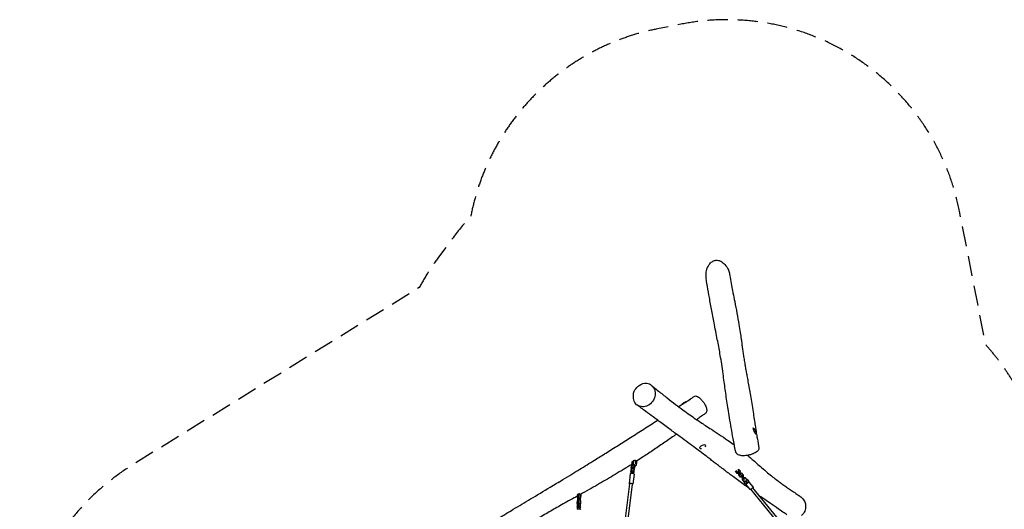
# Model space of a CAD drawing. Units: millimetres. Extents: x -4985 to 6068, y -4338 to 4841.
# Drawn here: x -4985 to 1245, y 1746 to 4841 of the extents above; entities that cross this region are included whole.
import ezdxf

# ---------------------------------------------------------------- set-up
doc = ezdxf.new("R2010")
doc.units = ezdxf.units.MM
doc.header["$LTSCALE"] = 20
doc.linetypes.add('HIDDEN', pattern=[9.525, 6.35, -3.175])
doc.layers.add('2d', color=230, linetype='Continuous')
doc.layers.add('EN-Safetyzone', color=93, linetype='HIDDEN')

msp = doc.modelspace()

# ---------------------------------------------------------------- linework, layer by layer
at = {"layer": '2d'}
for p, q in [((-345, 2259.4), (-343.8, 2260)), ((-326.9, 2221.6), (-325.7, 2222.1)), ((-683.3, 2134.9), (-682.8, 2133.6)), ((-644.7, 2151.5), (-643.9, 2149.4)), ((-1099.1, 2055.2), (-1099.6, 2056.4)), ((-1092.1, 2059.4), (-1093.1, 2051.2)), ((-1115.7, 1990.8), (-1113.5, 2008.7)), ((-1115.1, 2006.5), (-1112.8, 2024.4)), ((-1113.9, 2005), (-1115.1, 2006.5)), ((-1113.5, 2008.7), (-1109.3, 2012.9)), ((-1113.5, 2008.7), (-1108.7, 2008.9)), ((-1112.8, 2024.4), (-1111.1, 2026.3)), ((-1111.2, 2026.5), (-1109, 2044.4)), ((-1111.2, 2026.5), (-1106.4, 2026.7)), ((-1108.5, 2019.2), (-1111.2, 2026.5)), ((-1110.9, 1991), (-1108.7, 2008.9)), ((-1110.6, 2042.2), (-1109.9, 2047.9)), ((-1109.4, 2040.7), (-1110.6, 2042.2)), ((-1109.3, 2012.9), (-1104.5, 2013.1)), ((-1109, 2044.4), (-1105.1, 2048.3)), ((-1109, 2044.4), (-1104.1, 2044.6)), ((-1108.7, 2008.9), (-1104.5, 2013.1)), ((-1108.5, 2019.2), (-1103.7, 2019.4)), ((-1107.8, 2018.9), (-1108.5, 2019.2)), ((-1106.4, 2026.7), (-1104.1, 2044.6)), ((-1103.7, 2019.4), (-1106.4, 2026.7)), ((-1104.2, 2001.3), (-1105.2, 2001.2)), ((-1102.2, 2049.7), (-1104.5, 2049.9)), ((-1104.5, 2013.1), (-1103.7, 2012.8)), ((-1098.7, 2007.3), (-1104.2, 2001.3)), ((-1100.7, 1999.8), (-1104.2, 2001.3)), ((-1104.1, 2044.6), (-1099.9, 2048.9)), ((-1102.9, 2019.1), (-1103.7, 2019.4)), ((-1100.7, 1999.8), (-1101.7, 1999.7)), ((-1101.5, 2030.7), (-1100.5, 2030.8)), ((-1100.8, 2048.8), (-1099.9, 2048.9)), ((-1100.7, 2037), (-1100.7, 2037)), ((-1095.2, 2005.8), (-1100.7, 1999.8)), ((-1100.5, 2030.8), (-1096.4, 2025.2)), ((-1099.8, 2030.4), (-1100.5, 2030.8)), ((-1100.3, 2055.1), (-1099.1, 2055.2)), ((-1099.9, 2048.9), (-1099.6, 2048.7)), ((-1098.4, 2054.9), (-1099.1, 2055.2)), ((-1096.8, 2003.7), (-1098.8, 1987.5)), ((-1096.4, 2025.2), (-1098.7, 2007.3)), ((-1095.2, 2005.8), (-1098.7, 2007.3)), ((-1096.9, 2003.9), (-1096.8, 2003.7)), ((-1093.6, 2024), (-1096.4, 2025.2)), ((-1093.2, 2021.6), (-1095.2, 2005.8)), ((-1093.8, 2021.9), (-1091.3, 2021.7)), ((-1093.3, 2020.5), (-1090.8, 2020.2)), ((-1091.3, 2021.7), (-1083.5, 2027.8)), ((-1091.3, 2021.7), (-1090.8, 2020.2)), ((-1090.8, 2020.2), (-1083, 2026.3)), ((-1088.2, 2037.8), (-1082.3, 2037.2)), ((-1086.3, 2052.1), (-1087.8, 2052.2)), ((-1086.5, 2055.8), (-1087, 2052.1)), ((-1080.8, 2047.5), (-1086.7, 2048.1)), ((-1083.5, 2027.8), (-1082.3, 2037.2)), ((-1083.5, 2027.8), (-1083, 2026.3)), ((-1083, 2026.3), (-1081.8, 2035.8)), ((-437.4, 1992.6), (-433.2, 1996)), ((-433.2, 1996), (-427.1, 1988.5)), ((-1121.6, 1971.4), (-1129.7, 1907.7)), ((-1115.7, 1990.8), (-1110.9, 1991)), ((-1113, 1983.5), (-1115.7, 1990.8)), ((-1113, 1983.5), (-1108.2, 1983.7)), ((-1112, 1983), (-1113, 1983.5)), ((-1108.2, 1983.7), (-1110.9, 1991)), ((-1107.2, 1983.2), (-1108.2, 1983.7)), ((-1097.8, 1968.4), (-1105.9, 1904.7)), ((-1102.5, 1992), (-1105.4, 1993.2)), ((-446, 1973), (-452.2, 1980.5)), ((-451.7, 1980.9), (-447.1, 1984.7)), ((-445.5, 1973.4), (-451.7, 1980.9)), ((-446, 1973), (-445.5, 1973.4)), ((-436.1, 1972), (-446, 1973)), ((-435.7, 1972.3), (-445.5, 1973.4)), ((-444.1, 1983.8), (-442.5, 1981.3)), ((-437.9, 1985.1), (-442.5, 1981.3)), ((-442.5, 1981.3), (-430.8, 1966.9)), ((-439.9, 1988.2), (-437.9, 1985.1)), ((-437.9, 1985.1), (-426.2, 1970.7)), ((-435.4, 1972.6), (-436.1, 1972)), ((-436.1, 1972), (-435.7, 1972.3)), ((-435.4, 1972.6), (-435.7, 1972.3)), ((-435.6, 1963), (-434.8, 1971.4)), ((-423.9, 1948.7), (-435.6, 1963)), ((-434.8, 1971.4), (-434.6, 1971.6)), ((-426.2, 1970.7), (-430.8, 1966.9)), ((-430.8, 1966.9), (-426.4, 1962.8)), ((-428, 1978.6), (-430, 1977)), ((-428.5, 1978.2), (-429.4, 1977.5)), ((-429.3, 1976), (-428.4, 1976.7)), ((-428, 1977), (-428.8, 1978)), ((-428.5, 1978.2), (-428, 1978.6)), ((-427.8, 1977.2), (-428.4, 1976.7)), ((-428.4, 1976.7), (-420, 1975.9)), ((-427.1, 1988.5), (-428, 1978.6)), ((-427.8, 1977.2), (-419.4, 1976.3)), ((-421.8, 1966.6), (-426.4, 1962.8)), ((-426.4, 1962.8), (-426.3, 1962.9)), ((-426.2, 1970.7), (-421.8, 1966.6)), ((-415.5, 1947.8), (-423.9, 1948.7)), ((-417.7, 1961.5), (-422.3, 1957.8)), ((-422.3, 1957.8), (-419.1, 1952.7)), ((-421.8, 1966.6), (-421.7, 1966.7)), ((-419.4, 1976.3), (-420, 1975.9)), ((-420, 1975.9), (-408.2, 1961.5)), ((-419.4, 1976.3), (-407.6, 1962)), ((-414.5, 1956.4), (-419.1, 1952.7)), ((-419.1, 1952.7), (-407.4, 1938.3)), ((-417.6, 1961.6), (-417.7, 1961.5)), ((-417.7, 1961.5), (-414.5, 1956.4)), ((-415.3, 1948), (-415.5, 1947.8)), ((-415.3, 1948), (-415.5, 1947.8)), ((-414.5, 1956.4), (-402.8, 1942.1)), ((-412.2, 1934.4), (-411.4, 1942.8)), ((-400.5, 1920.1), (-412.2, 1934.4)), ((-411.4, 1942.8), (-411.2, 1943)), ((-409, 1953.1), (-410, 1952.4)), ((-408.4, 1953.6), (-409.4, 1952.8)), ((-408.2, 1961.5), (-409, 1953.1)), ((-408.4, 1953.6), (-409, 1953.1)), ((-404.5, 1948.4), (-408.7, 1953.4)), ((-407.6, 1962), (-408.4, 1953.6)), ((-407.6, 1962), (-408.2, 1961.5)), ((-402.8, 1942.1), (-407.4, 1938.3)), ((-407.4, 1938.3), (-403, 1934.2)), ((-405.9, 1947.3), (-404.9, 1948.1)), ((-404.3, 1948.6), (-404.9, 1948.1)), ((-404.9, 1948.1), (-396.5, 1947.2)), ((-404.3, 1948.6), (-396, 1947.7)), ((-398.4, 1937.9), (-403, 1934.2)), ((-403, 1934.2), (-402.9, 1934.3)), ((-402.8, 1942.1), (-398.4, 1937.9)), ((-398.4, 1937.9), (-398.3, 1938)), ((-396, 1947.7), (-396.5, 1947.2)), ((-396.5, 1947.2), (-384.8, 1932.9)), ((-396, 1947.7), (-384.2, 1933.4)), ((-384.8, 1932.9), (-385.6, 1924.5)), ((-384.2, 1933.4), (-384.8, 1932.9)), ((-384.2, 1933.4), (-384.8, 1926.9)), ((-1125.7, 1907.2), (-1157.8, 1653.5)), ((-1109.8, 1905.2), (-1142.2, 1649.2)), ((-392.1, 1919.2), (-400.5, 1920.1)), ((-391.2, 1919.9), (-392.1, 1919.2)), ((-392, 1919.2), (-392.1, 1919.2)), ((-363, 1871.9), (-387.7, 1902.1)), ((-385.6, 1924.5), (-387.4, 1923.1)), ((-385.6, 1924.5), (-385.6, 1924.5)), ((-378.7, 1913.4), (-378.7, 1913.4)), ((-344.4, 1887.1), (-369.1, 1917.3)), ((1303.7, -158.6), (-358, 1872.1)), ((1316.1, -148.5), (-345.6, 1882.3)), ((-1456.1, 1818.8), (-1455.7, 1836.9)), ((-1454, 1816.4), (-1456.1, 1818.8)), ((-1454.3, 1802.1), (-1453.9, 1820.4)), ((-1453.9, 1820.4), (-1450.6, 1825.4)), ((-1453.9, 1820.4), (-1448.9, 1820.9)), ((-1453.5, 1838.6), (-1453.5, 1842)), ((-1453.5, 1838.6), (-1448.5, 1839)), ((-1450.4, 1831.8), (-1453.5, 1838.6)), ((-1450.6, 1825.4), (-1445.5, 1825.8)), ((-1450.4, 1831.8), (-1445.4, 1832.2)), ((-1449.8, 1831.6), (-1450.4, 1831.8)), ((-1449.3, 1802.6), (-1448.9, 1820.9)), ((-1448.9, 1820.9), (-1445.5, 1825.8)), ((-1448.5, 1839), (-1448.4, 1845.3)), ((-1445.4, 1832.2), (-1448.5, 1839)), ((-1445.5, 1825.8), (-1444.9, 1825.7)), ((-1444.7, 1832.1), (-1445.4, 1832.2)), ((-1445.3, 1807.4), (-1444.2, 1807.5)), ((-1444.1, 1813.9), (-1445.1, 1813.8)), ((-1444.5, 1843.9), (-1443.4, 1844)), ((-1444.2, 1807.5), (-1439.4, 1802.1)), ((-1441, 1806.6), (-1444.2, 1807.5)), ((-1439, 1820.2), (-1444.1, 1813.9)), ((-1440.9, 1813), (-1444.1, 1813.9)), ((-1443.4, 1844), (-1438.6, 1838.5)), ((-1440.2, 1843.1), (-1443.4, 1844)), ((-1440.9, 1813), (-1441.9, 1812.9)), ((-1435.7, 1819.3), (-1440.9, 1813)), ((-1440.2, 1843.1), (-1435.3, 1837.6)), ((-1438.6, 1838.5), (-1439, 1820.2)), ((-1435.7, 1819.3), (-1439, 1820.2)), ((-1435.3, 1837.6), (-1438.6, 1838.5)), ((-1437.9, 1816.6), (-1438.2, 1803.4)), ((-1437.3, 1842.7), (-1437.4, 1839.9)), ((-1435.3, 1837.6), (-1435.7, 1819.3)), ((-1456.9, 1782.3), (-1456.5, 1800.6)), ((-1454.8, 1780), (-1456.9, 1782.3)), ((-1456.5, 1800.6), (-1454.3, 1803.2)), ((-1455.1, 1765.7), (-1454.7, 1784)), ((-1455.1, 1765.7), (-1450.1, 1766.1)), ((-1452, 1758.9), (-1455.1, 1765.7)), ((-1454.7, 1784), (-1451.4, 1788.9)), ((-1454.7, 1784), (-1449.7, 1784.4)), ((-1454.3, 1802.1), (-1449.3, 1802.6)), ((-1451.2, 1795.3), (-1454.3, 1802.1)), ((-1452, 1758.9), (-1447, 1759.3)), ((-1451.1, 1758.6), (-1452, 1758.9)), ((-1451.4, 1788.9), (-1446.3, 1789.4)), ((-1451.2, 1795.3), (-1446.2, 1795.8)), ((-1450.6, 1795.2), (-1451.2, 1795.3)), ((-1450.1, 1766.1), (-1449.7, 1784.4)), ((-1447, 1759.3), (-1450.1, 1766.1)), ((-1449.7, 1784.4), (-1446.3, 1789.4)), ((-1446.2, 1795.8), (-1449.3, 1802.6)), ((-1446.1, 1759), (-1447, 1759.3)), ((-1446.3, 1789.4), (-1445.7, 1789.2)), ((-1445.5, 1795.6), (-1446.2, 1795.8)), ((-1444.9, 1777.4), (-1445.9, 1777.4)), ((-1439.7, 1783.8), (-1444.9, 1777.4)), ((-1441.7, 1776.5), (-1444.9, 1777.4)), ((-1441.7, 1776.5), (-1442.7, 1776.4)), ((-1436.5, 1782.9), (-1441.7, 1776.5)), ((-1441, 1806.6), (-1436.1, 1801.1)), ((-1439.4, 1802.1), (-1439.7, 1783.8)), ((-1436.5, 1782.9), (-1439.7, 1783.8)), ((-1436.1, 1801.1), (-1439.4, 1802.1)), ((-1438.7, 1780.2), (-1439, 1765.6)), ((-1436.1, 1801.1), (-1436.5, 1782.9))]:
    msp.add_line(p, q, dxfattribs=at)
for centre, radius, start, end in [((-398.1, 2210.9), 75, 15.61203, 32.41927), ((-389.9, 1915.8), 20, 11.68515, 66.90206), ((-382.2, 1922.1), 20, 191.68515, 246.90206)]:
    msp.add_arc(centre, radius, start, end, dxfattribs=at)
at = {"layer": '2d', "extrusion": (0, 0, -1)}
for centre, major_axis, ratio, start_param, end_param in [((-774.1, 2415.8), (-19.5, -7.9), 0.394628, 0.171952, 2.054417), ((-1099.2, 2043.3), (1.02, 9.95), 0.107421, -2.607448, -0.135404), ((-441.4, 1996.1), (6.33, -7.74), 0.101257, -1.745892, -0.304737), ((-1109.5, 1984.1), (4.03, 9.15), 0.77202, -2.458175, -1.311113), ((-1109.5, 1984.1), (4.03, 9.15), 0.77202, -0.06305, 1.72269), ((-1106.6, 1982.8), (4.03, 9.15), 0.77202, 0, 1.72269), ((-1448.6, 1759.8), (2.71, 9.63), 0.827199, -2.393215, -1.201593), ((-1448.6, 1759.8), (2.71, 9.63), 0.827199, 0.00191, 1.78765), ((-1445.9, 1759.1), (2.71, 9.63), 0.827199, 0.00191, 1.78765)]:
    msp.add_ellipse(centre, major_axis=major_axis, ratio=ratio, start_param=start_param, end_param=end_param, dxfattribs=at)
at = {"layer": '2d'}
for centre, major_axis, ratio, start_param, end_param in [((-334.8, 2241.1), (-9, 19), 0.224492, -0.453176, 1.381228), ((-334.8, 2241.1), (9, -19), 0.224492, -1.760365, 0.91056), ((-663.3, 2141.5), (19.5, 7.9), 0.394628, 0.236429, 3.378022), ((-663.3, 2141.5), (-19.5, -7.9), 0.394628, 0.236429, 0.953169), ((-663.3, 2141.5), (19.5, 7.9), 0.394628, -0.857667, 0.236429), ((-1105.1, 2043.9), (0.61, 5.97), 0.107421, 0, 1.235584), ((-1087.3, 2042.1), (1.02, 9.95), 0.107421, -0.229452, 2.607448), ((-1087.3, 2042.1), (0.61, 5.97), 0.107421, 0, 2.388541), ((-1087.3, 2042.1), (1.02, 9.95), 0.107421, -0.927295, -0.229452), ((-1081.4, 2041.5), (-0.61, -5.97), 0.107421, 0.294146, 5.530134), ((-436.8, 1999.9), (-3.8, 4.64), 0.101257, -2.617949, -1.56274), ((-1109.7, 1969.9), (-11.9, 1.5), 0.228504, -2.486514, 0), ((-1137.9, 1964.8), (11.1, 25.2), 0.77202, -0.929922, -0.683418), ((-1085.5, 1967.4), (-11.1, -25.2), 0.77202, -1.72269, -1.425466), ((-1082.6, 1966.1), (-11.1, -25.2), 0.77202, -1.72269, -1.447847), ((-1109.7, 1969.9), (11.9, -1.5), 0.228504, 0, 0.655078), ((-455.3, 1984.7), (-3.8, 4.64), 0.101257, -2.617949, -1.329585), ((-455.3, 1984.7), (3.8, -4.64), 0.101257, -0.99787, -0.523554), ((-450.6, 1988.5), (6.33, -7.74), 0.101257, 0.304737, 1.802912), ((-450.6, 1988.5), (-3.8, 4.64), 0.101257, -2.617949, -1.470657), ((-1117.8, 1906.2), (-11.9, 1.5), 0.228504, -2.486514, 0.841069), ((-1117.8, 1906.2), (11.9, -1.5), 0.228504, -0.841069, 0.655078), ((-351.8, 1877.2), (-6.19, -5.07), 0.000044, -1.441743, 0), ((-351.8, 1877.2), (6.19, 5.07), 0.000044, -0.000012, 1.699838), ((-1447.5, 1745.6), (-12, 0.3), 0.167548, -2.56635, 0), ((-1476.3, 1739.1), (7.5, 26.5), 0.827199, -1.027621, -0.748378), ((-1421.6, 1743.8), (-7.5, -26.5), 0.827199, -1.78765, -1.476899), ((-1418.9, 1743.1), (-7.5, -26.5), 0.827199, -1.78765, -1.495258), ((-1447.5, 1745.6), (12, -0.3), 0.167548, 0, 0.575243)]:
    msp.add_ellipse(centre, major_axis=major_axis, ratio=ratio, start_param=start_param, end_param=end_param, dxfattribs=at)
for points, knots in [([(-640.3, 3195.3), (-641.9, 3204.8), (-642.6, 3214.4), (-642.4, 3237.3), (-640.5, 3251), (-634.2, 3271.5), (-631, 3279), (-621.2, 3295.4), (-614.8, 3302.3), (-605.7, 3309.7), (-602.4, 3312), (-592.8, 3317.1), (-586.3, 3319.2), (-574.1, 3320.6), (-568.5, 3320.4), (-558.3, 3318.1), (-551, 3315.8), (-533.4, 3303.9), (-524.7, 3295.5), (-512.7, 3280.2), (-509.4, 3275.6), (-501.9, 3262.8), (-499.4, 3256.4), (-496.5, 3247.3), (-495.4, 3242.6), (-494.6, 3237.9)], [-532.67852, -532.67852, -532.67852, -532.67852, -502.108019, -502.108019, -458.093665, -458.093665, -430.731827, -430.731827, -393.689072, -393.689072, -373.311792, -373.311792, -338.866432, -338.866432, -309.896336, -309.896336, -283.646932, -283.646932, -258.068455, -258.068455, -247.723702, -247.723702, -230.821462, -230.821462, -213.785675, -213.785675, -213.785675, -213.785675]), ([(-458.1, 2122.8), (-458.5, 2125), (-458.9, 2127.3), (-460.6, 2136.4), (-461.9, 2143.2), (-465.9, 2164.4), (-468.5, 2178.8), (-475.1, 2215.6), (-479.1, 2238), (-486.6, 2281.8), (-490.2, 2303.2), (-496.8, 2343.4), (-499.9, 2362.3), (-504, 2389), (-505.3, 2396.8), (-509.1, 2421.5), (-511.6, 2438.4), (-516.4, 2471.4), (-518.7, 2487.6), (-523.2, 2519.8), (-525.4, 2535.9), (-529.8, 2569), (-532.1, 2586.1), (-537.3, 2623.5), (-540.2, 2643.8), (-546.1, 2682.3), (-549, 2700.4), (-554.7, 2733.4), (-557.3, 2748.3), (-562.9, 2778.1), (-565.7, 2792.9), (-571.9, 2824.4), (-575.2, 2841), (-582.1, 2875.9), (-585.7, 2894.2), (-595, 2942), (-600.6, 2971.4), (-611.2, 3028.5), (-616.1, 3056.1), (-625.1, 3107.2), (-629.1, 3130.7), (-635.5, 3168), (-637.9, 3181.6), (-640.3, 3195.3)], [0, 0, 0, 0, 10.000034, 10.000034, 40.000224, 40.000224, 102.831611, 102.831611, 201.112754, 201.112754, 295.396476, 295.396476, 379.726929, 379.726929, 414.803928, 414.803928, 490.955059, 490.955059, 564.891226, 564.891226, 638.71567, 638.71567, 718.315758, 718.315758, 813.460211, 813.460211, 899.005491, 899.005491, 970.355409, 970.355409, 1041.94589, 1041.94589, 1122.840314, 1122.840314, 1212.745977, 1212.745977, 1357.241981, 1357.241981, 1492.020093, 1492.020093, 1605.375657, 1605.375657, 1669.951736, 1669.951736, 1669.951736, 1669.951736]), ([(-494.6, 3237.9), (-494.3, 3235.8), (-493.9, 3233.7), (-492.5, 3225.1), (-491.4, 3218.7), (-487.4, 3195.3), (-484.3, 3178.2), (-478.2, 3145.5), (-475.2, 3130), (-468.5, 3095.9), (-464.8, 3077.4), (-456.3, 3034.6), (-451.5, 3010.2), (-442.4, 2961.7), (-438, 2937.7), (-431.1, 2896.7), (-428.3, 2879.6), (-423.7, 2849.1), (-421.8, 2835.6), (-418.5, 2811.8), (-417.1, 2801.3), (-414.5, 2781.5), (-413.2, 2772), (-410.6, 2752.7), (-409.2, 2742.9), (-406.4, 2723.6), (-404.9, 2713.9), (-401.6, 2692.5), (-399.7, 2680.8), (-396.1, 2659.6), (-394.5, 2650.3), (-391.2, 2631.6), (-389.5, 2622.3), (-386, 2602.5), (-384.1, 2592), (-379.9, 2568.5), (-377.5, 2555.6), (-372.7, 2528.3), (-370.1, 2513.9), (-365, 2484.2), (-362.3, 2468.9), (-356.9, 2436.2), (-354, 2418.8), (-348.4, 2384.1), (-345.6, 2366.7), (-340.5, 2334.1), (-338.1, 2318.9), (-333.9, 2291.5), (-332, 2279.3), (-328.6, 2257.7), (-327.1, 2248.4), (-323.8, 2227.2), (-321.9, 2215.5), (-316.8, 2185), (-313.7, 2166.3), (-309.9, 2145), (-309.4, 2142.2), (-308.8, 2139.3)], [0, 0, 0, 0, 10.000002, 10.000002, 40.000052, 40.000052, 120.113176, 120.113176, 192.683395, 192.683395, 278.42201, 278.42201, 391.005973, 391.005973, 501.98496, 501.98496, 580.969525, 580.969525, 644.518933, 644.518933, 694.564965, 694.564965, 741.238466, 741.238466, 790.39017, 790.39017, 839.432185, 839.432185, 898.010764, 898.010764, 943.217966, 943.217966, 987.547826, 987.547826, 1036.828782, 1036.828782, 1096.803632, 1096.803632, 1162.427248, 1162.427248, 1231.856904, 1231.856904, 1309.532468, 1309.532468, 1386.330429, 1386.330429, 1452.517615, 1452.517615, 1504.061743, 1504.061743, 1542.878649, 1542.878649, 1591.608612, 1591.608612, 1669.659294, 1669.659294, 1681.686609, 1681.686609, 1681.686609, 1681.686609]), ([(-1001.3, 2407), (-1007, 2402.9), (-1023.5, 2394.2), (-1056.1, 2392.9), (-1091.5, 2408.6), (-1103.2, 2448.7), (-1103, 2490.5), (-1081.8, 2516.1), (-1068.6, 2526.2), (-1066, 2527.9)], [0.082, 0.082, 0.082, 0.082, 0.1261783, 0.2028429, 0.2998202, 0.3781829, 0.4803803, 0.5625979, 0.582, 0.582, 0.582, 0.582]), ([(-1066, 2527.9), (-1050.6, 2538.6), (-1020.5, 2549.3), (-983.8, 2529.6), (-957.4, 2493.4), (-964.3, 2455.4), (-975.1, 2436.4), (-981.7, 2424.7), (-990.8, 2414.4), (-1001.3, 2407)], [0.582, 0.582, 0.582, 0.582, 0.6971229, 0.7741664, 0.8661415, 1, 1, 1, 1.082, 1.082, 1.082, 1.082]), ([(-987.8, 2529.3), (-986.7, 2528.5), (-985.6, 2527.6), (-981.1, 2523.9), (-977.7, 2521.1), (-963.9, 2509.9), (-953.6, 2501.6), (-924.9, 2478.6), (-906.6, 2464.1), (-870.8, 2436.1), (-853.3, 2422.6), (-819.7, 2397.2), (-803.7, 2385.2), (-773.3, 2362.9), (-759, 2352.6), (-732.2, 2333.7), (-719.7, 2325.1), (-697.2, 2309.7), (-687.2, 2303.1), (-666.7, 2289.4), (-656.2, 2282.5), (-633.3, 2267.5), (-620.9, 2259.5), (-592.2, 2240.9), (-575.9, 2230.3), (-541.5, 2207.6), (-523.4, 2195.4), (-493.5, 2174.8), (-481.6, 2166.4), (-467.8, 2156.3), (-465.8, 2154.8), (-463.8, 2153.4)], [0.65023, 0.65023, 0.65023, 0.65023, 10, 10, 40.000003, 40.000003, 130.000092, 130.000092, 288.374103, 288.374103, 437.222715, 437.222715, 572.062495, 572.062495, 689.802045, 689.802045, 789.605187, 789.605187, 867.067655, 867.067655, 947.34118, 947.34118, 1040.088972, 1040.088972, 1161.8161, 1161.8161, 1298.417492, 1298.417492, 1391.684524, 1391.684524, 1407.843019, 1407.843019, 1407.843019, 1407.843019]), ([(-816.5, 2394.8), (-805.6, 2401.8), (-794.7, 2408.9), (-761.3, 2430.5), (-738.8, 2445.1), (-716.5, 2459.7)], [3381.858121, 3381.858121, 3381.858121, 3381.858121, 3425.010361, 3425.010361, 3514.465838, 3514.465838, 3514.465838, 3514.465838]), ([(-716.5, 2459.7), (-714.4, 2461.1), (-711.9, 2461.9), (-706.8, 2462.3), (-704.2, 2461.9), (-697.9, 2459.8), (-694.4, 2457.7), (-687.9, 2453.2), (-685, 2450.9), (-678.8, 2445.4), (-675.4, 2442.2), (-669.3, 2435.7), (-666.6, 2432.6), (-661.7, 2426.6), (-659.5, 2423.6), (-655.4, 2417.7), (-653.5, 2414.9), (-650.2, 2409.4), (-648.7, 2406.8), (-645, 2399.7), (-643.1, 2395.2), (-640.2, 2386.6), (-639.2, 2382.4), (-638.2, 2375.9), (-638, 2373.5), (-638.1, 2368.6), (-638.3, 2366.3), (-639.3, 2362), (-640.1, 2360), (-642.5, 2355.5), (-644.5, 2353.2), (-646.8, 2351.5)], [314.311847, 314.311847, 314.311847, 314.311847, 323.725636, 323.725636, 333.409756, 333.409756, 350.073399, 350.073399, 363.516644, 363.516644, 379.18132, 379.18132, 391.750361, 391.750361, 402.517703, 402.517703, 412.194918, 412.194918, 420.680161, 420.680161, 434.581687, 434.581687, 449.097639, 449.097639, 458.58568, 458.58568, 468.488492, 468.488492, 477.908143, 477.908143, 491.823627, 491.823627, 491.823627, 491.823627]), ([(-365.5, 1875), (-370.6, 1878.7), (-375.6, 1882.3), (-387.5, 1890.9), (-394.4, 1896), (-412.2, 1908.9), (-423, 1916.8), (-445.6, 1933.5), (-457.5, 1942.2), (-477.5, 1957.1), (-485.6, 1963.1), (-500.8, 1974.5), (-508, 1979.9), (-521.8, 1990.4), (-528.5, 1995.5), (-541.7, 2005.4), (-548, 2010.3), (-560.9, 2020.1), (-567.4, 2025.1), (-581, 2035.5), (-588.1, 2040.9), (-603, 2052.3), (-610.7, 2058.3), (-627.1, 2070.8), (-635.8, 2077.4), (-654.2, 2091.4), (-664.1, 2098.9), (-685.6, 2115.1), (-697.2, 2123.8), (-724.3, 2144.1), (-739.8, 2155.5), (-772.3, 2179.5), (-789.2, 2191.9), (-817.8, 2212.8), (-829.6, 2221.4), (-851.1, 2237.2), (-860.9, 2244.4), (-881.5, 2259.5), (-892.1, 2267.3), (-914.6, 2283.8), (-926.4, 2292.5), (-951.4, 2310.9), (-964.6, 2320.6), (-993.1, 2341.7), (-1008.4, 2353), (-1042.7, 2378.4), (-1061.7, 2392.4), (-1080.7, 2406.5)], [627.611284, 627.611284, 627.611284, 627.611284, 676.051765, 676.051765, 744.439578, 744.439578, 851.805525, 851.805525, 966.24903, 966.24903, 1041.471542, 1041.471542, 1106.182274, 1106.182274, 1165.192056, 1165.192056, 1219.573281, 1219.573281, 1273.469549, 1273.469549, 1330.884391, 1330.884391, 1392.485631, 1392.485631, 1459.584879, 1459.584879, 1534.565254, 1534.565254, 1622.324405, 1622.324405, 1737.642364, 1737.642364, 1865.116895, 1865.116895, 1955.750627, 1955.750627, 2033.024417, 2033.024417, 2118.368587, 2118.368587, 2213.718477, 2213.718477, 2322.078682, 2322.078682, 2448.961829, 2448.961829, 2607.503619, 2607.503619, 2607.503619, 2607.503619]), ([(-3483.9, 748.4), (-3481.2, 749.9), (-3478.5, 751.5), (-3467.8, 757.5), (-3459.7, 762.1), (-3428.9, 779.7), (-3406.2, 792.7), (-3358.4, 820.5), (-3333.2, 835.2), (-3283.2, 864.8), (-3258.2, 879.7), (-3208.4, 909.6), (-3183.7, 924.6), (-3133.4, 955.3), (-3107.8, 971.1), (-3056.2, 1003.1), (-3030.2, 1019.5), (-2982.4, 1049.6), (-2960.7, 1063.4), (-2918.3, 1090.4), (-2897.6, 1103.6), (-2855, 1130.8), (-2833.2, 1144.8), (-2786.2, 1174.9), (-2761.1, 1191), (-2704.4, 1227.2), (-2672.8, 1247.4), (-2602, 1292.4), (-2562.7, 1317.2), (-2493.6, 1360.6), (-2463.9, 1379.2), (-2411.7, 1411.6), (-2389.3, 1425.5), (-2346.9, 1451.7), (-2326.8, 1464.1), (-2285.7, 1489.3), (-2264.8, 1502.1), (-2221.9, 1528.3), (-2199.9, 1541.8), (-2154.6, 1569.3), (-2131.3, 1583.4), (-2083.2, 1612.6), (-2058.3, 1627.6), (-2006.5, 1658.9), (-1979.5, 1675.1), (-1922.2, 1709.6), (-1892, 1727.8), (-1825.4, 1767.7), (-1789.1, 1789.4), (-1711.2, 1836), (-1669.7, 1860.8), (-1601.3, 1902), (-1574.3, 1918.3), (-1528.5, 1946), (-1509.6, 1957.4), (-1474.3, 1978.9), (-1457.8, 1989), (-1426, 2008.5), (-1410.6, 2017.9), (-1379.3, 2037.2), (-1363.4, 2047.1), (-1323.6, 2071.7), (-1299.8, 2086.6), (-1250.3, 2117.5), (-1224.7, 2133.7), (-1172.9, 2166.4), (-1146.7, 2183), (-1092.5, 2217.4), (-1064.7, 2235.2), (-1008.3, 2271.2), (-979.9, 2289.4), (-950.7, 2308.2), (-949.9, 2308.7), (-949.1, 2309.2)], [0, 0, 0, 0, 10.000002, 10.000002, 40.000046, 40.000046, 124.875667, 124.875667, 218.974262, 218.974262, 312.797165, 312.797165, 406.104052, 406.104052, 502.571657, 502.571657, 601.739898, 601.739898, 685.065537, 685.065537, 764.87802, 764.87802, 849.627619, 849.627619, 947.069669, 947.069669, 1069.84262, 1069.84262, 1221.902058, 1221.902058, 1336.169858, 1336.169858, 1421.417867, 1421.417867, 1497.591119, 1497.591119, 1576.402029, 1576.402029, 1659.023259, 1659.023259, 1746.017303, 1746.017303, 1838.510168, 1838.510168, 1938.638712, 1938.638712, 2050.627396, 2050.627396, 2184.673786, 2184.673786, 2338.021098, 2338.021098, 2438.63029, 2438.63029, 2509.45182, 2509.45182, 2571.620822, 2571.620822, 2630.273486, 2630.273486, 2691.263917, 2691.263917, 2782.793566, 2782.793566, 2881.928889, 2881.928889, 2983.793584, 2983.793584, 3092.660301, 3092.660301, 3204.233566, 3204.233566, 3207.354687, 3207.354687, 3207.354687, 3207.354687]), ([(-646.8, 2351.5), (-649.3, 2349.7), (-651.8, 2347.9), (-661.7, 2340.7), (-669.1, 2335.2), (-684.7, 2324), (-692.8, 2318.1), (-700.9, 2312.3)], [0, 0, 0, 0, 10.000007, 10.000007, 40.000069, 40.000069, 72.578925, 72.578925, 72.578925, 72.578925]), ([(-333.6, 2249.1), (-333.9, 2249.7), (-334.2, 2250.2), (-334.8, 2251.2), (-335, 2251.6), (-335.6, 2252.5), (-335.9, 2252.9), (-336.2, 2253.3)], [0.172909939, 0.172909939, 0.172909939, 0.172909939, 0.17488385, 0.17488385, 0.17674297, 0.17674297, 0.17860209, 0.17860209, 0.17860209, 0.17860209]), ([(-829, 2221.1), (-834.8, 2217), (-840.6, 2213), (-867.8, 2194), (-889.3, 2179.1), (-933.8, 2148.6), (-956.8, 2133), (-1002.2, 2102.6), (-1024.5, 2087.8), (-1059.8, 2064.7), (-1072.7, 2056.3), (-1085.7, 2048)], [244.313823, 244.313823, 244.313823, 244.313823, 267.517771, 267.517771, 353.486924, 353.486924, 445.116795, 445.116795, 533.166513, 533.166513, 583.800576, 583.800576, 583.800576, 583.800576]), ([(-460.6, 2136.4), (-460.6, 2136.5), (-460.6, 2136.5), (-460.6, 2136.5), (-460.6, 2136.5), (-460.6, 2136.5)], [0, 0, 0, 0, 1.919038, 1.919038, 1.999271, 1.999271, 1.999271, 1.999271]), ([(-459.6, 2131), (-459.7, 2131.4), (-459.7, 2131.7), (-459.9, 2132.4), (-459.9, 2132.8), (-460.1, 2133.5), (-460.1, 2133.9), (-460.3, 2134.6), (-460.3, 2134.9), (-460.4, 2135.6), (-460.5, 2136), (-460.6, 2136.4)], [3.77975, 3.77975, 3.77975, 3.77975, 5.554636, 5.554636, 7.329522, 7.329522, 9.104408, 9.104408, 10.879295, 10.879295, 12.654181, 12.654181, 12.654181, 12.654181]), ([(-308.8, 2139.3), (-308.3, 2136.5), (-308, 2133.4), (-308.4, 2128.5), (-308.7, 2126.8), (-309.9, 2122.6), (-311.2, 2120.1), (-314.5, 2115.4), (-316.7, 2113.3), (-322.8, 2108.2), (-326.9, 2105.6), (-335.3, 2101.2), (-339.6, 2099.2), (-349.9, 2095.1), (-355.9, 2093), (-368.2, 2089.2), (-374.6, 2087.5), (-386.7, 2085.3), (-392.4, 2084.7), (-403.8, 2084.2), (-409.5, 2084.2), (-419.9, 2085.2), (-424.5, 2085.9), (-432.2, 2088), (-435.3, 2089), (-440.4, 2091.5), (-442.3, 2092.6), (-446.8, 2096), (-449, 2098.5), (-452.6, 2104), (-453.8, 2106.9), (-456.4, 2114.3), (-457.3, 2118.6), (-458.1, 2122.8)], [325.575533, 325.575533, 325.575533, 325.575533, 337.492723, 337.492723, 343.114251, 343.114251, 351.105173, 351.105173, 361.278117, 361.278117, 378.6347, 378.6347, 396.065977, 396.065977, 419.943021, 419.943021, 443.820064, 443.820064, 464.156062, 464.156062, 484.818311, 484.818311, 501.653407, 501.653407, 513.192354, 513.192354, 520.696221, 520.696221, 531.273003, 531.273003, 544.143566, 544.143566, 564.345969, 564.345969, 564.345969, 564.345969]), ([(-379.8, 2086.6), (-378.5, 2085.5), (-377.2, 2084.4), (-367.3, 2076), (-358.9, 2068.8), (-341, 2053.4), (-331.5, 2045.2), (-311.1, 2027.4), (-300.2, 2017.9), (-277.1, 1998), (-265, 1987.6), (-241.6, 1968.1), (-230.4, 1959), (-209.7, 1942.6), (-200.2, 1935.3), (-182.9, 1922.4), (-175.2, 1916.8), (-159.9, 1905.7), (-152.2, 1900.2), (-136.5, 1889.2), (-128.4, 1883.6), (-111.9, 1872.2), (-103.4, 1866.4), (-85.6, 1854.3), (-76.3, 1848), (-62.7, 1838.8), (-58.5, 1835.9), (-54.2, 1833)], [1646.10033, 1646.10033, 1646.10033, 1646.10033, 1657.918067, 1657.918067, 1734.854329, 1734.854329, 1822.833809, 1822.833809, 1925.980541, 1925.980541, 2040.909921, 2040.909921, 2145.618549, 2145.618549, 2231.912381, 2231.912381, 2298.301204, 2298.301204, 2362.971035, 2362.971035, 2428.475203, 2428.475203, 2496.056045, 2496.056045, 2568.259736, 2568.259736, 2600.928402, 2600.928402, 2600.928402, 2600.928402]), ([(-1110.5, 2032.1), (-1128.7, 2020.5), (-1147, 2009.1), (-1182.5, 1987.1), (-1199.7, 1976.6), (-1233.2, 1956.5), (-1249.5, 1946.9), (-1282.6, 1927.5), (-1299.5, 1917.8), (-1333.9, 1898.1), (-1351.5, 1888.1), (-1387.4, 1867.9), (-1405.8, 1857.6), (-1428.6, 1844.9), (-1433, 1842.5), (-1437.4, 1840.1)], [616.001701, 616.001701, 616.001701, 616.001701, 686.71737, 686.71737, 752.571046, 752.571046, 814.155031, 814.155031, 877.331915, 877.331915, 942.737884, 942.737884, 1010.607555, 1010.607555, 1026.666454, 1026.666454, 1026.666454, 1026.666454]), ([(-1087.8, 2052.2), (-1088, 2052.2), (-1088.1, 2052.2), (-1088.4, 2052.2), (-1088.7, 2052.2), (-1089.1, 2052.2), (-1089.4, 2052.2), (-1090, 2052.2), (-1090.3, 2052.2), (-1090.9, 2052.2), (-1091.1, 2052.2), (-1091.4, 2052.2)], [25.349116, 25.349116, 25.349116, 25.349116, 25.942427, 25.942427, 26.902092, 26.902092, 27.86438, 27.86438, 28.826668, 28.826668, 29.57636, 29.57636, 29.57636, 29.57636]), ([(-383.6, 1933.2), (-383.6, 1932.8), (-383.6, 1932.4), (-383.6, 1931.3), (-383.7, 1930.6), (-384, 1929.2), (-384.2, 1928.4), (-384.7, 1927), (-385, 1926.6), (-385.2, 1926.1)], [6.1078905, 6.1078905, 6.1078905, 6.1078905, 6.1429406, 6.1429406, 6.1779906, 6.1779906, 6.2130406, 6.2130406, 6.23082, 6.23082, 6.23082, 6.23082]), ([(-383.2, 1934.1), (-383.3, 1934.1), (-383.4, 1934), (-383.5, 1933.9), (-383.5, 1933.8), (-383.5, 1933.7), (-383.6, 1933.6), (-383.6, 1933.5), (-383.6, 1933.4), (-383.6, 1933.3), (-383.6, 1933.3), (-383.6, 1933.2)], [0, 0, 0, 0, 0.035059, 0.035059, 0.0701179, 0.0701179, 0.1051769, 0.1051769, 0.1402358, 0.1402358, 0.1752948, 0.1752948, 0.1752948, 0.1752948]), ([(-382, 1934.2), (-382.1, 1934.2), (-382.1, 1934.3), (-382.3, 1934.3), (-382.3, 1934.3), (-382.5, 1934.3), (-382.6, 1934.4), (-382.7, 1934.3), (-382.8, 1934.3), (-383, 1934.3), (-383.1, 1934.2), (-383.2, 1934.1)], [6.0419406, 6.0419406, 6.0419406, 6.0419406, 6.0901895, 6.0901895, 6.1384385, 6.1384385, 6.1866874, 6.1866874, 6.2349364, 6.2349364, 6.2831853, 6.2831853, 6.2831853, 6.2831853]), ([(-401.8, 1918.1), (-401.8, 1918.1), (-401.8, 1918.2), (-401.8, 1918.3), (-401.8, 1918.4), (-401.8, 1918.5), (-401.8, 1918.6), (-401.8, 1918.8), (-401.7, 1918.9), (-401.6, 1919.1), (-401.5, 1919.1), (-401.5, 1919.2)], [6.0418514, 6.0418514, 6.0418514, 6.0418514, 6.0901182, 6.0901182, 6.1383849, 6.1383849, 6.1866517, 6.1866517, 6.2349185, 6.2349185, 6.2831853, 6.2831853, 6.2831853, 6.2831853]), ([(-401.5, 1919.2), (-401.4, 1919.3), (-401.3, 1919.3), (-401.2, 1919.4), (-401.1, 1919.4), (-400.9, 1919.4), (-400.9, 1919.4), (-400.8, 1919.4), (-400.7, 1919.4), (-400.6, 1919.4), (-400.5, 1919.4), (-400.5, 1919.4)], [6.2831853, 6.2831853, 6.2831853, 6.2831853, 6.3182264, 6.3182264, 6.3532675, 6.3532675, 6.3883086, 6.3883086, 6.4233498, 6.4233498, 6.4583909, 6.4583909, 6.4583909, 6.4583909]), ([(-400.5, 1919.4), (-400.1, 1919.3), (-399.6, 1919.2), (-398.6, 1919), (-397.9, 1919), (-396.5, 1919), (-395.6, 1919), (-394.4, 1919.3), (-394.2, 1919.3), (-393.9, 1919.4)], [6.1079797, 6.1079797, 6.1079797, 6.1079797, 6.1430209, 6.1430209, 6.178062, 6.178062, 6.2131031, 6.2131031, 6.2223696, 6.2223696, 6.2223696, 6.2223696]), ([(-396.2, 1927.2), (-396, 1926.6), (-395.7, 1926.1), (-394.9, 1924.8), (-394.5, 1924.1), (-393.4, 1922.7), (-392.9, 1922), (-391.8, 1920.6), (-391.3, 1919.9), (-390.2, 1918.7), (-389.7, 1918.2), (-389.3, 1917.7)], [8.22151, 8.22151, 8.22151, 8.22151, 8.590757, 8.590757, 8.982426, 8.982426, 9.323974, 9.323974, 9.657801, 9.657801, 9.944414, 9.944414, 9.944414, 9.944414]), ([(-391.5, 1928.8), (-391.5, 1928.8), (-391.4, 1928.7), (-391.3, 1928.4), (-391.1, 1928.1), (-390.7, 1927.5), (-390.4, 1927), (-389.8, 1926.1), (-389.4, 1925.6), (-388.5, 1924.4), (-388, 1923.9), (-387.1, 1922.8), (-386.6, 1922.2), (-386, 1921.5), (-385.8, 1921.3), (-385.7, 1921.2)], [8.311258, 8.311258, 8.311258, 8.311258, 8.425036, 8.425036, 8.645607, 8.645607, 8.916869, 8.916869, 9.21278, 9.21278, 9.517755, 9.517755, 9.82396, 9.82396, 9.944414, 9.944414, 9.944414, 9.944414]), ([(-388.8, 1903.8), (-388.9, 1903.7), (-389, 1903.7), (-389.2, 1903.6), (-389.3, 1903.6), (-389.5, 1903.6), (-389.6, 1903.6), (-389.7, 1903.6), (-389.8, 1903.6), (-389.9, 1903.7), (-390, 1903.7), (-390, 1903.7)], [3.1415927, 3.1415927, 3.1415927, 3.1415927, 3.1898416, 3.1898416, 3.2380905, 3.2380905, 3.2863395, 3.2863395, 3.3345884, 3.3345884, 3.3828374, 3.3828374, 3.3828374, 3.3828374]), ([(-382.5, 1910.2), (-383.5, 1911.3), (-384.5, 1912.4), (-386.4, 1914.6), (-387.4, 1915.8), (-388.7, 1917.1), (-389, 1917.4), (-389.3, 1917.7)], [0.025787, 0.025787, 0.025787, 0.025787, 4.496601, 4.496601, 9.383949, 9.383949, 10.788098, 10.788098, 10.788098, 10.788098]), ([(-388.5, 1904.7), (-388.5, 1904.7), (-388.5, 1904.6), (-388.5, 1904.5), (-388.5, 1904.4), (-388.5, 1904.3), (-388.5, 1904.3), (-388.6, 1904.1), (-388.6, 1904.1), (-388.7, 1903.9), (-388.8, 1903.9), (-388.8, 1903.8)], [2.9662979, 2.9662979, 2.9662979, 2.9662979, 3.0013568, 3.0013568, 3.0364158, 3.0364158, 3.0714747, 3.0714747, 3.1065337, 3.1065337, 3.1415927, 3.1415927, 3.1415927, 3.1415927]), ([(-385.6, 1913.7), (-385.7, 1913.6), (-385.9, 1913.4), (-386.7, 1912.3), (-387.2, 1911.3), (-387.9, 1909.6), (-388.1, 1908.7), (-388.4, 1907.3), (-388.4, 1906.7), (-388.5, 1905.6), (-388.5, 1905.1), (-388.5, 1904.7)], [3.1704506, 3.1704506, 3.1704506, 3.1704506, 3.1766873, 3.1766873, 3.2117373, 3.2117373, 3.2467874, 3.2467874, 3.2818374, 3.2818374, 3.3168874, 3.3168874, 3.3168874, 3.3168874]), ([(-387.7, 1902.1), (-387.9, 1902.3), (-388.1, 1902.6), (-388.3, 1903.2), (-388.4, 1903.6), (-388.4, 1904.2), (-388.4, 1904.5), (-388.2, 1905.1), (-388, 1905.4), (-387.8, 1905.8), (-387.7, 1905.9), (-387.5, 1906.1), (-387.4, 1906.2), (-387.4, 1906.2), (-387.3, 1906.3), (-387.3, 1906.3), (-387.3, 1906.3), (-387.3, 1906.3), (-387.3, 1906.3), (-387.3, 1906.3), (-387.3, 1906.3), (-387.3, 1906.3), (-387.3, 1906.3), (-387.3, 1906.3), (-387.3, 1906.3), (-387.3, 1906.3), (-387.3, 1906.3), (-387.3, 1906.3), (-387.3, 1906.3), (-387.2, 1906.4), (-387.1, 1906.5), (-386.7, 1906.8), (-386.3, 1907.1), (-385.5, 1907.8), (-385, 1908.2), (-383.9, 1909.1), (-383.3, 1909.6), (-381.9, 1910.7), (-381.2, 1911.3), (-379.9, 1912.4), (-379.2, 1913), (-377.8, 1914.1), (-377.2, 1914.6), (-376, 1915.5), (-375.5, 1916), (-374.6, 1916.7), (-374.2, 1917), (-373.7, 1917.5), (-373.5, 1917.6), (-373.4, 1917.7)], [0, 0, 0, 0, 0.972874, 0.972874, 1.928174, 1.928174, 2.884105, 2.884105, 3.840014, 3.840014, 4.313332, 4.313332, 4.552075, 4.552075, 4.637625, 4.637625, 4.658646, 4.658646, 4.670734, 4.670734, 4.695232, 4.695232, 4.743668, 4.743668, 4.816315, 4.816315, 5.034112, 5.034112, 5.687808, 5.687808, 7.65963, 7.65963, 10.361261, 10.361261, 13.047282, 13.047282, 15.73318, 15.73318, 18.419017, 18.419017, 21.104839, 21.104839, 23.790658, 23.790658, 26.476489, 26.476489, 29.162358, 29.162358, 31.6574, 31.6574, 31.6574, 31.6574]), ([(-385.7, 1921.2), (-384.5, 1920), (-383.4, 1918.7), (-381.1, 1916.1), (-379.9, 1914.8), (-378.7, 1913.4)], [0, 0, 0, 0, 5.535086, 5.535086, 11.083434, 11.083434, 11.083434, 11.083434]), ([(-381.9, 1917), (-381.4, 1917.3), (-380.9, 1917.6), (-379.4, 1918.2), (-378.3, 1918.5), (-376.4, 1918.9), (-375.6, 1919), (-374.1, 1919), (-373.5, 1918.9), (-372.4, 1918.7), (-372, 1918.6), (-371.6, 1918.5)], [3.1605759, 3.1605759, 3.1605759, 3.1605759, 3.1766338, 3.1766338, 3.2116749, 3.2116749, 3.246716, 3.246716, 3.2817571, 3.2817571, 3.3167982, 3.3167982, 3.3167982, 3.3167982]), ([(-380.9, 1917.5), (-380.3, 1916.7), (-379.6, 1915.8), (-378.6, 1914.5), (-378.4, 1914.2), (-378.1, 1913.8)], [5.96666, 5.96666, 5.96666, 5.96666, 9.437328, 9.437328, 10.761843, 10.761843, 10.761843, 10.761843]), ([(-373.4, 1917.7), (-373.4, 1917.7), (-373.4, 1917.7), (-373.4, 1917.7), (-373.4, 1917.7), (-373.3, 1917.7), (-373.3, 1917.7), (-373.3, 1917.7), (-373.3, 1917.7), (-373.3, 1917.7), (-373.3, 1917.7), (-373.3, 1917.7), (-373.3, 1917.7), (-373.3, 1917.7), (-373.3, 1917.7), (-373.3, 1917.8), (-373.3, 1917.8), (-373.3, 1917.8), (-373.2, 1917.8), (-373.1, 1917.9), (-373.1, 1917.9), (-372.9, 1918), (-372.7, 1918.1), (-372.3, 1918.3), (-372, 1918.4), (-371.3, 1918.4), (-371, 1918.4), (-370.4, 1918.2), (-370.1, 1918.1), (-369.6, 1917.7), (-369.3, 1917.5), (-369.1, 1917.3)], [0, 0, 0, 0, 0.674102, 0.674102, 0.926734, 0.926734, 1.021471, 1.021471, 1.092636, 1.092636, 1.109516, 1.109516, 1.126489, 1.126489, 1.14358, 1.14358, 1.178068, 1.178068, 1.313993, 1.313993, 1.483584, 1.483584, 1.993975, 1.993975, 2.960134, 2.960134, 3.915663, 3.915663, 4.871586, 4.871586, 5.798342, 5.798342, 5.798342, 5.798342]), ([(-371.6, 1918.5), (-371.5, 1918.5), (-371.5, 1918.5), (-371.4, 1918.5), (-371.3, 1918.5), (-371.2, 1918.5), (-371.1, 1918.5), (-371, 1918.5), (-370.9, 1918.5), (-370.8, 1918.6), (-370.7, 1918.7), (-370.6, 1918.7)], [2.9663871, 2.9663871, 2.9663871, 2.9663871, 3.0014282, 3.0014282, 3.0364693, 3.0364693, 3.0715104, 3.0715104, 3.1065515, 3.1065515, 3.1415927, 3.1415927, 3.1415927, 3.1415927]), ([(-370.6, 1918.7), (-370.5, 1918.8), (-370.4, 1918.9), (-370.3, 1919.1), (-370.3, 1919.2), (-370.3, 1919.3), (-370.3, 1919.4), (-370.2, 1919.6), (-370.3, 1919.6), (-370.3, 1919.8), (-370.3, 1919.8), (-370.3, 1919.9)], [3.1415927, 3.1415927, 3.1415927, 3.1415927, 3.1898594, 3.1898594, 3.2381262, 3.2381262, 3.286393, 3.286393, 3.3346598, 3.3346598, 3.3829266, 3.3829266, 3.3829266, 3.3829266]), ([(-358.7, 1871.5), (-358.7, 1871.5), (-358.8, 1871.5), (-358.8, 1871.5), (-358.8, 1871.5), (-358.8, 1871.5), (-358.8, 1871.5), (-358.8, 1871.5), (-358.8, 1871.5), (-358.8, 1871.5), (-358.8, 1871.5), (-358.8, 1871.5), (-358.8, 1871.5), (-358.8, 1871.5), (-358.8, 1871.5), (-358.8, 1871.5), (-358.8, 1871.5), (-358.9, 1871.4), (-358.9, 1871.4), (-359, 1871.3), (-359, 1871.3), (-359.2, 1871.2), (-359.4, 1871.1), (-359.8, 1870.9), (-360.2, 1870.8), (-360.8, 1870.8), (-361.1, 1870.8), (-361.7, 1871), (-362, 1871.1), (-362.6, 1871.5), (-362.8, 1871.7), (-363, 1871.9)], [0, 0, 0, 0, 0.674102, 0.674102, 0.926734, 0.926734, 1.021471, 1.021471, 1.092636, 1.092636, 1.109516, 1.109516, 1.126489, 1.126489, 1.14358, 1.14358, 1.178068, 1.178068, 1.313993, 1.313993, 1.483584, 1.483584, 1.993975, 1.993975, 2.960134, 2.960134, 3.915663, 3.915663, 4.871586, 4.871586, 5.798342, 5.798342, 5.798342, 5.798342]), ([(-358, 1872.1), (-358.1, 1872.1), (-358.1, 1872), (-358.5, 1871.7), (-358.6, 1871.6), (-358.7, 1871.5)], [28.544566, 28.544566, 28.544566, 28.544566, 29.162358, 29.162358, 31.6574, 31.6574, 31.6574, 31.6574]), ([(-344.4, 1887.1), (-344.2, 1886.9), (-344.1, 1886.6), (-343.8, 1886), (-343.8, 1885.7), (-343.7, 1885), (-343.8, 1884.7), (-344, 1884.1), (-344.1, 1883.8), (-344.4, 1883.4), (-344.5, 1883.3), (-344.6, 1883.1), (-344.7, 1883), (-344.8, 1883), (-344.8, 1882.9), (-344.8, 1882.9), (-344.8, 1882.9), (-344.8, 1882.9), (-344.8, 1882.9), (-344.8, 1882.9), (-344.8, 1882.9), (-344.8, 1882.9), (-344.8, 1882.9), (-344.8, 1882.9), (-344.8, 1882.9), (-344.9, 1882.9), (-344.9, 1882.9), (-344.9, 1882.9), (-344.9, 1882.9), (-345, 1882.8), (-345.1, 1882.7), (-345.3, 1882.5), (-345.5, 1882.4), (-345.6, 1882.3)], [0, 0, 0, 0, 0.972874, 0.972874, 1.928174, 1.928174, 2.884105, 2.884105, 3.840014, 3.840014, 4.313332, 4.313332, 4.552075, 4.552075, 4.637625, 4.637625, 4.658646, 4.658646, 4.670734, 4.670734, 4.695232, 4.695232, 4.743668, 4.743668, 4.816315, 4.816315, 5.034112, 5.034112, 5.687808, 5.687808, 7.65963, 7.65963, 8.911671, 8.911671, 8.911671, 8.911671]), ([(-1455.9, 1829.8), (-1462.6, 1826.1), (-1469.3, 1822.4), (-1492, 1809.8), (-1508, 1800.9), (-1538.3, 1784), (-1552.7, 1776), (-1580.2, 1760.5), (-1593.2, 1753.1), (-1618.8, 1738.5), (-1631.4, 1731.2), (-1657.1, 1716.3), (-1670.3, 1708.5), (-1699.4, 1691.2), (-1715.3, 1681.7), (-1745.4, 1663.5), (-1759.6, 1654.8), (-1778.4, 1643.2), (-1783.1, 1640.2), (-1797.8, 1631.1), (-1807.8, 1625), (-1828.5, 1612), (-1839.3, 1605.3), (-1861.5, 1591.3), (-1872.9, 1584.1), (-1893.3, 1571.2), (-1902.3, 1565.5), (-1922.3, 1552.8), (-1933.2, 1545.9), (-1954.2, 1532.4), (-1964.3, 1525.9), (-1985.3, 1512.4), (-1996.3, 1505.3), (-2027.2, 1485.2), (-2047.2, 1472.1), (-2085.3, 1447.1), (-2103.3, 1435.2), (-2124.8, 1420.9), (-2128.3, 1418.6), (-2131.7, 1416.3)], [1049.263987, 1049.263987, 1049.263987, 1049.263987, 1073.827959, 1073.827959, 1132.131394, 1132.131394, 1184.299466, 1184.299466, 1231.616001, 1231.616001, 1276.932073, 1276.932073, 1324.775957, 1324.775957, 1382.457793, 1382.457793, 1434.962449, 1434.962449, 1452.583131, 1452.583131, 1489.930932, 1489.930932, 1530.680607, 1530.680607, 1574.402009, 1574.402009, 1609.07458, 1609.07458, 1651.453075, 1651.453075, 1691.276606, 1691.276606, 1734.613543, 1734.613543, 1813.937591, 1813.937591, 1885.234857, 1885.234857, 1898.806177, 1898.806177, 1898.806177, 1898.806177]), ([(-131.5, 1711.3), (-132.8, 1712.2), (-134.2, 1713.2), (-139.4, 1716.9), (-143.4, 1719.7), (-159.3, 1730.8), (-171.3, 1739.1), (-200.5, 1759.3), (-217.7, 1771.1), (-247, 1791.3), (-259.3, 1799.7), (-279.3, 1813.6), (-287.2, 1819.1), (-297.7, 1826.5), (-300.4, 1828.4), (-303.1, 1830.3)], [0, 0, 0, 0, 10.000001, 10.000001, 40.000022, 40.000022, 130.000184, 130.000184, 259.176625, 259.176625, 354.005524, 354.005524, 417.991351, 417.991351, 440.463864, 440.463864, 440.463864, 440.463864]), ([(-54.2, 1833), (-52.2, 1831.7), (-50.3, 1830.3), (-39.7, 1822.3), (-31.4, 1814.4), (-19.2, 1797.2), (-15.9, 1789.2), (-11.7, 1771), (-11.7, 1760.5), (-14.1, 1745.8), (-15.5, 1739.8), (-21.2, 1725.7), (-25.3, 1719.8), (-32.5, 1712.3), (-35.5, 1709.7), (-38.8, 1707.5)], [-882.516642, -882.516642, -882.516642, -882.516642, -867.731935, -867.731935, -796.132259, -796.132259, -729.145597, -729.145597, -646.686303, -646.686303, -606.845674, -606.845674, -554.546041, -554.546041, -521.868518, -521.868518, -521.868518, -521.868518])]:
    msp.add_open_spline(points, degree=3, knots=knots, dxfattribs=at)
for points in [[(-336.2, 2253.3), (-336.6, 2253.8), (-336.9, 2254.3), (-337.3, 2254.7)], [(-352.9, 1865.8), (-355.2, 1867.5), (-357.6, 1869.2), (-359.9, 1870.9)]]:
    msp.add_open_spline(points, degree=3, dxfattribs=at)
for points, weights in [([(-378.7, 1913.5), (-378.4, 1913.7), (-378.2, 1913.8), (-378.1, 1913.8)], [0.856573108975, 0.868529238542, 0.915989266848, 0.998953193895]), ([(-378.7, 1913.4), (-378.7, 1913.4), (-378.7, 1913.4), (-378.7, 1913.4)], [0.502137923925, 0.502121064953, 0.502104305689, 0.502087646134])]:
    msp.add_rational_spline(points, weights, degree=3, dxfattribs=at)
at = {"layer": 'EN-Safetyzone', "flags": 128}
msp.add_lwpolyline([(3628.7, -2993.5), (4338.8, -3403.5, 0.414214), (5704.8, -3037.4), (5933.8, -2640.8, 0.414214), (5567.8, -1274.8), (4857.7, -864.8, 0.172512), (4334.2, -6.7, 0.391635), (2838.7, 1376.9), (2055.5, 1376.9), (1467.1, 2158.4, 0.120522), (1127.7, 2785.2), (961.4, 3630.4, 0.414596), (-801.9, 4812.2), (-950.4, 4782.8, 0.305039), (-2131.6, 3596, 0.02899), (-2243.3, 3462.9), (-2335.6, 3338.9, 0.037841), (-2456.8, 3147.3), (-4273.6, 2024.7, 0.414214), (-4761.2, -39.8), (-4680.1, -171, 0.270326), (-3346, -881.4), (-3344, -1340.4, 0.410396), (-2310.1, -3207.3), (-1510.2, -3942.4, 0.453839), (734.4, -3696.8), (1364, -2795.5, 0.200615), (2514.2, -2922.1, 0.193057)], format="xyb", close=True, dxfattribs=at)

doc.saveas('drawing.dxf')
